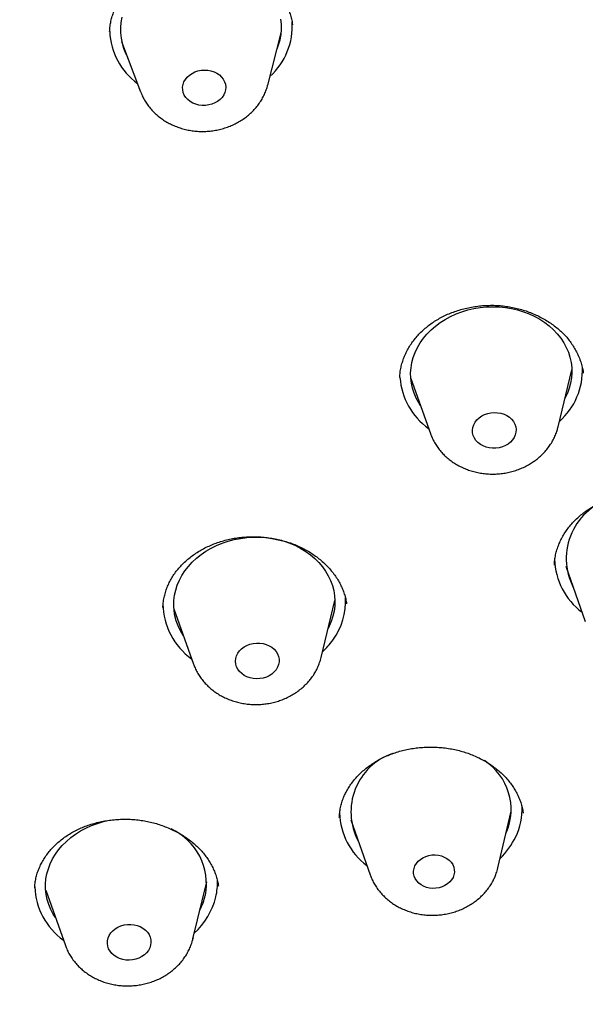
# Model space of a CAD drawing. Units: millimetres. Extents: x 8 to 713, y 12 to 1932.
# Drawn here: x 373 to 384, y 1575 to 1594 of the extents above; entities that cross this region are included whole.
import ezdxf

# ---------------------------------------------------------------- set-up
doc = ezdxf.new("R2010")
doc.units = ezdxf.units.MM

msp = doc.modelspace()

# ---------------------------------------------------------------- linework, layer by layer
at = {"color": 7, "linetype": 'Continuous', "lineweight": 30}
for p, q in [((375.02, 1593.424), (375.02, 1593.419)), ((377.959, 1592.424), (378.212, 1593.396)), ((375.241, 1593.239), (375.595, 1592.299)), ((383.362, 1586.069), (383.617, 1587.129)), ((380.419, 1586.988), (380.418, 1586.982)), ((380.622, 1586.971), (380.987, 1585.944)), ((383.833, 1587.071), (383.832, 1587.08)), ((383.507, 1583.476), (383.868, 1582.452)), ((378.954, 1581.783), (379.209, 1582.843)), ((379.426, 1582.776), (379.426, 1582.78)), ((376.214, 1582.685), (376.579, 1581.657)), ((382.241, 1577.866), (382.492, 1578.922)), ((379.503, 1578.764), (379.865, 1577.74)), ((376.569, 1576.55), (376.824, 1577.611)), ((373.829, 1577.452), (374.194, 1576.425))]:
    msp.add_line(p, q, dxfattribs=at)
at = {"color": 7, "linetype": 'Continuous', "lineweight": 30, "flags": 128}
for points in [[(375.246, 1593.686), (375.229, 1593.59), (375.22, 1593.494), (375.22, 1593.397), (375.23, 1593.301), (375.249, 1593.206), (375.277, 1593.113), (375.314, 1593.022), (375.35, 1592.951)], [(378.134, 1593.098), (378.163, 1593.174), (378.19, 1593.268), (378.208, 1593.364), (378.217, 1593.46), (378.216, 1593.556), (378.206, 1593.652)], [(377.026, 1592.123), (376.976, 1592.093), (376.92, 1592.071), (376.861, 1592.056), (376.8, 1592.048), (376.739, 1592.047), (376.678, 1592.055), (376.62, 1592.07), (376.565, 1592.092), (376.515, 1592.121), (376.472, 1592.156), (376.435, 1592.196), (376.407, 1592.24), (376.387, 1592.287), (376.377, 1592.337), (376.375, 1592.387), (376.384, 1592.437), (376.401, 1592.486), (376.427, 1592.532), (376.461, 1592.575), (376.503, 1592.612), (376.551, 1592.644), (376.605, 1592.67), (376.662, 1592.689), (376.722, 1592.701), (376.784, 1592.705), (376.845, 1592.701), (376.904, 1592.69), (376.961, 1592.671), (377.013, 1592.646), (377.06, 1592.614), (377.1, 1592.576), (377.133, 1592.534), (377.157, 1592.488), (377.172, 1592.44), (377.178, 1592.39), (377.175, 1592.339), (377.162, 1592.29), (377.14, 1592.242), (377.11, 1592.198), (377.072, 1592.158), (377.026, 1592.123)], [(380.803, 1586.463), (380.769, 1586.516), (380.722, 1586.603), (380.683, 1586.694), (380.654, 1586.787), (380.633, 1586.881), (380.622, 1586.977), (380.619, 1587.074), (380.626, 1587.17), (380.642, 1587.266), (380.668, 1587.36), (380.702, 1587.453), (380.745, 1587.544), (380.796, 1587.632), (380.856, 1587.716), (380.923, 1587.796), (380.998, 1587.872), (381.079, 1587.943), (381.167, 1588.009), (381.261, 1588.068), (381.36, 1588.122), (381.464, 1588.169), (381.572, 1588.21), (381.683, 1588.244), (381.797, 1588.27), (381.913, 1588.289), (382.03, 1588.3), (382.148, 1588.304), (382.265, 1588.301), (382.382, 1588.289), (382.497, 1588.271), (382.61, 1588.245), (382.719, 1588.211), (382.825, 1588.171), (382.927, 1588.124), (383.023, 1588.071), (383.114, 1588.011), (383.199, 1587.946), (383.277, 1587.875), (383.348, 1587.799), (383.412, 1587.719), (383.467, 1587.635), (383.514, 1587.547), (383.553, 1587.457), (383.583, 1587.364), (383.603, 1587.269), (383.615, 1587.174), (383.617, 1587.077), (383.61, 1586.981), (383.594, 1586.885), (383.569, 1586.79), (383.535, 1586.697), (383.492, 1586.607), (383.491, 1586.605)], [(382.432, 1585.75), (382.382, 1585.72), (382.326, 1585.697), (382.266, 1585.68), (382.205, 1585.672), (382.143, 1585.671), (382.081, 1585.678), (382.022, 1585.692), (381.967, 1585.714), (381.916, 1585.742), (381.871, 1585.777), (381.834, 1585.817), (381.804, 1585.861), (381.783, 1585.909), (381.771, 1585.959), (381.769, 1586.01), (381.776, 1586.06), (381.793, 1586.11), (381.819, 1586.157), (381.853, 1586.2), (381.894, 1586.238), (381.942, 1586.272), (381.996, 1586.298), (382.053, 1586.318), (382.114, 1586.331), (382.176, 1586.336), (382.238, 1586.333), (382.298, 1586.322), (382.356, 1586.304), (382.409, 1586.279), (382.457, 1586.247), (382.498, 1586.21), (382.532, 1586.167), (382.557, 1586.121), (382.574, 1586.072), (382.581, 1586.022), (382.578, 1585.971), (382.566, 1585.921), (382.545, 1585.873), (382.515, 1585.827), (382.477, 1585.786), (382.432, 1585.75)], [(376.394, 1582.177), (376.385, 1582.192), (376.334, 1582.278), (376.291, 1582.367), (376.258, 1582.459), (376.233, 1582.553), (376.217, 1582.648), (376.211, 1582.744), (376.214, 1582.841), (376.226, 1582.937), (376.247, 1583.032), (376.277, 1583.126), (376.316, 1583.218), (376.364, 1583.307), (376.42, 1583.393), (376.484, 1583.475), (376.555, 1583.553), (376.634, 1583.626), (376.719, 1583.694), (376.811, 1583.756), (376.907, 1583.813), (377.009, 1583.863), (377.115, 1583.907), (377.225, 1583.943), (377.338, 1583.973), (377.453, 1583.995), (377.57, 1584.01), (377.687, 1584.017), (377.805, 1584.017), (377.922, 1584.009), (378.038, 1583.994), (378.152, 1583.971), (378.263, 1583.941), (378.37, 1583.904), (378.474, 1583.86), (378.573, 1583.809), (378.666, 1583.752), (378.754, 1583.689), (378.835, 1583.621), (378.91, 1583.547), (378.976, 1583.469), (379.036, 1583.386), (379.086, 1583.3), (379.129, 1583.211), (379.163, 1583.119), (379.187, 1583.025), (379.203, 1582.93), (379.209, 1582.834), (379.206, 1582.737), (379.194, 1582.641), (379.173, 1582.546), (379.143, 1582.452), (379.104, 1582.36), (379.083, 1582.319)], [(378.116, 1581.553), (378.081, 1581.511), (378.038, 1581.473), (377.988, 1581.442), (377.934, 1581.416), (377.875, 1581.398), (377.814, 1581.387), (377.752, 1581.384), (377.69, 1581.389), (377.63, 1581.401), (377.573, 1581.421), (377.521, 1581.448), (377.475, 1581.481), (377.435, 1581.519), (377.403, 1581.562), (377.38, 1581.609), (377.366, 1581.658), (377.361, 1581.709), (377.365, 1581.76), (377.379, 1581.81), (377.403, 1581.858), (377.434, 1581.902), (377.474, 1581.942), (377.52, 1581.977), (377.572, 1582.005), (377.629, 1582.027), (377.689, 1582.042), (377.751, 1582.049), (377.813, 1582.048), (377.874, 1582.04), (377.932, 1582.024), (377.987, 1582), (378.036, 1581.97), (378.08, 1581.934), (378.115, 1581.893), (378.143, 1581.848), (378.162, 1581.8), (378.172, 1581.75), (378.172, 1581.699), (378.162, 1581.648), (378.144, 1581.599), (378.116, 1581.553)], [(374.009, 1576.945), (373.97, 1577.007), (373.924, 1577.095), (373.886, 1577.185), (373.858, 1577.278), (373.838, 1577.373), (373.827, 1577.469), (373.826, 1577.565), (373.834, 1577.662), (373.851, 1577.758), (373.878, 1577.852), (373.913, 1577.945), (373.957, 1578.035), (374.009, 1578.122), (374.069, 1578.206), (374.137, 1578.286), (374.213, 1578.361), (374.295, 1578.432), (374.384, 1578.497), (374.478, 1578.556), (374.578, 1578.609), (374.683, 1578.655), (374.791, 1578.695), (374.902, 1578.728), (375.017, 1578.753), (375.073, 1578.763)], [(381.407, 1577.69), (381.381, 1577.646), (381.347, 1577.605), (381.305, 1577.569), (381.258, 1577.539), (381.205, 1577.515), (381.149, 1577.498), (381.09, 1577.488), (381.031, 1577.486), (380.972, 1577.492), (380.914, 1577.505), (380.861, 1577.526), (380.812, 1577.553), (380.769, 1577.586), (380.733, 1577.624), (380.705, 1577.667), (380.686, 1577.713), (380.675, 1577.761), (380.674, 1577.809), (380.682, 1577.858), (380.699, 1577.905), (380.725, 1577.949), (380.76, 1577.99), (380.801, 1578.026), (380.848, 1578.056), (380.901, 1578.08), (380.957, 1578.097), (381.016, 1578.107), (381.076, 1578.109), (381.135, 1578.103), (381.192, 1578.09), (381.245, 1578.069), (381.294, 1578.042), (381.337, 1578.009), (381.373, 1577.971), (381.401, 1577.928), (381.421, 1577.882), (381.431, 1577.834), (381.432, 1577.786), (381.424, 1577.737), (381.407, 1577.69)], [(375.781, 1576.43), (375.765, 1576.38), (375.739, 1576.333), (375.706, 1576.29), (375.665, 1576.251), (375.617, 1576.217), (375.564, 1576.19), (375.506, 1576.17), (375.446, 1576.157), (375.384, 1576.151), (375.322, 1576.154), (375.261, 1576.164), (375.204, 1576.182), (375.15, 1576.207), (375.102, 1576.238), (375.06, 1576.275), (375.026, 1576.317), (375, 1576.363), (374.983, 1576.412), (374.976, 1576.462), (374.978, 1576.513), (374.989, 1576.564), (375.01, 1576.612), (375.039, 1576.657), (375.077, 1576.699), (375.121, 1576.735), (375.172, 1576.766), (375.227, 1576.789), (375.287, 1576.806), (375.348, 1576.815), (375.41, 1576.817), (375.472, 1576.81), (375.531, 1576.796), (375.587, 1576.775), (375.638, 1576.747), (375.683, 1576.712), (375.721, 1576.673), (375.751, 1576.629), (375.772, 1576.581), (375.785, 1576.531), (375.787, 1576.48), (375.781, 1576.43)], [(376.573, 1576.567), (376.571, 1576.56), (376.569, 1576.55)]]:
    msp.add_lwpolyline(points, dxfattribs=at)
at = {"color": 7, "linetype": 'Continuous', "lineweight": 30}
for centre, radius, start, end in [((377.153, 1593.522), 1.263, 312.2104, 3.7826), ((376.282, 1593.476), 1.264, 182.4873, 233.8348), ((382.537, 1587.127), 1.279, 311.6251, 2.3132), ((381.69, 1587.079), 1.273, 184.0854, 234.5793), ((384.686, 1583.62), 1.171, 104.418, 207.2566), ((384.552, 1583.634), 1.255, 181.2917, 233.601), ((378.195, 1582.825), 1.214, 323.6253, 3.4532), ((377.273, 1582.786), 1.262, 180.5273, 234.7373), ((377.964, 1582.972), 1.487, 313.0302, 324.3579), ((380.657, 1578.91), 1.149, 109.2084, 207.9256), ((381.408, 1578.953), 1.08, 336.2246, 57.3336), ((380.556, 1578.926), 1.262, 181.8298, 233.4477), ((381.511, 1578.959), 1.182, 334.2875, 2.4671), ((375.694, 1577.568), 1.125, 349.1282, 65.5296), ((381.302, 1579.062), 1.414, 313.9288, 334.2284), ((375.873, 1577.586), 1.151, 347.0748, 2.5362), ((374.899, 1577.56), 1.274, 182.0891, 234.5011), ((375.684, 1577.649), 1.349, 312.3505, 346.2599), ((375.734, 1577.601), 1.092, 331.9188, 347.0211)]:
    msp.add_arc(centre, radius, start, end, dxfattribs=at)
for points, knots in [([(440.739, 1594.484), (440.736, 1594.516), (440.73, 1594.587), (440.72, 1594.695), (440.709, 1594.814), (440.697, 1594.941), (440.683, 1595.074), (440.669, 1595.21), (440.654, 1595.342), (440.64, 1595.469), (440.626, 1595.588), (440.612, 1595.699), (440.6, 1595.801), (440.588, 1595.891), (440.579, 1595.964), (440.571, 1596.019), (440.565, 1596.065), (440.558, 1596.115), (440.549, 1596.182), (440.537, 1596.27), (440.522, 1596.378), (440.503, 1596.506), (440.472, 1596.716), (440.428, 1596.994), (440.369, 1597.341), (440.308, 1597.679), (440.246, 1598.005), (440.187, 1598.301), (440.131, 1598.568), (440.078, 1598.81), (440.028, 1599.032), (439.987, 1599.21), (439.954, 1599.348), (439.929, 1599.451), (439.905, 1599.548), (439.883, 1599.64), (439.862, 1599.722), (439.846, 1599.787), (439.833, 1599.839), (439.818, 1599.894), (439.799, 1599.97), (439.772, 1600.073), (439.737, 1600.204), (439.698, 1600.351), (439.653, 1600.512), (439.606, 1600.681), (439.556, 1600.857), (439.504, 1601.033), (439.453, 1601.205), (439.38, 1601.443), (439.287, 1601.74), (439.179, 1602.073), (439.079, 1602.368), (438.989, 1602.629), (438.899, 1602.883), (438.806, 1603.138), (438.723, 1603.36), (438.652, 1603.548), (438.593, 1603.7), (438.532, 1603.854), (438.473, 1604.002), (438.419, 1604.137), (438.373, 1604.251), (438.335, 1604.343), (438.304, 1604.418), (438.275, 1604.486), (438.244, 1604.56), (438.208, 1604.646), (438.166, 1604.744), (438.12, 1604.852), (438.054, 1605.003), (437.968, 1605.198), (437.859, 1605.441), (437.733, 1605.715), (437.59, 1606.02), (437.426, 1606.357), (437.25, 1606.712), (437.064, 1607.073), (436.875, 1607.432), (436.65, 1607.847), (436.388, 1608.314), (436.088, 1608.828), (435.852, 1609.218), (435.686, 1609.485), (435.594, 1609.631), (435.512, 1609.76), (435.441, 1609.872), (435.384, 1609.961), (435.339, 1610.029), (435.306, 1610.08), (435.278, 1610.124), (435.249, 1610.168), (435.213, 1610.223), (435.165, 1610.295), (435.106, 1610.385), (435.037, 1610.488), (434.962, 1610.599), (434.885, 1610.712), (434.807, 1610.827), (434.728, 1610.941), (434.61, 1611.111), (434.452, 1611.335), (434.252, 1611.614), (434.043, 1611.9), (433.822, 1612.195), (433.586, 1612.504), (433.321, 1612.844), (433.026, 1613.214), (432.696, 1613.616), (432.408, 1613.957), (432.172, 1614.231), (432, 1614.428), (431.834, 1614.616), (431.676, 1614.792), (431.527, 1614.957), (431.386, 1615.11), (431.254, 1615.252), (431.131, 1615.384), (431.018, 1615.504), (430.925, 1615.601), (430.856, 1615.674), (430.812, 1615.72), (430.78, 1615.753), (430.751, 1615.783), (430.711, 1615.824), (430.656, 1615.881), (430.584, 1615.955), (430.497, 1616.044), (430.395, 1616.148), (430.277, 1616.266), (430.147, 1616.396), (429.926, 1616.615), (429.616, 1616.915), (429.108, 1617.395), (428.475, 1617.971), (427.732, 1618.615), (426.992, 1619.227), (426.257, 1619.807), (425.501, 1620.378), (424.911, 1620.805), (424.496, 1621.095), (424.265, 1621.255), (424.033, 1621.414), (423.799, 1621.571), (423.571, 1621.722), (423.355, 1621.864), (423.152, 1621.995), (422.967, 1622.114), (422.799, 1622.221), (422.657, 1622.31), (422.541, 1622.382), (422.453, 1622.437), (422.389, 1622.477), (422.336, 1622.509), (422.278, 1622.545), (422.204, 1622.59), (422.112, 1622.647), (421.992, 1622.719), (421.842, 1622.809), (421.659, 1622.918), (421.45, 1623.041), (421.227, 1623.171), (420.993, 1623.305), (420.755, 1623.441), (420.508, 1623.579), (420.259, 1623.716), (420.012, 1623.85), (419.661, 1624.038), (419.206, 1624.276), (418.618, 1624.575), (418.011, 1624.873), (417.387, 1625.168), (416.788, 1625.441), (416.214, 1625.694), (415.661, 1625.929), (415.121, 1626.152), (414.592, 1626.363), (414.076, 1626.562), (413.572, 1626.751), (413.114, 1626.917), (412.701, 1627.062), (412.324, 1627.192), (411.938, 1627.321), (411.535, 1627.453), (411.112, 1627.587), (410.669, 1627.723), (410.163, 1627.873), (409.587, 1628.038), (408.938, 1628.215), (408.257, 1628.391), (407.542, 1628.566), (406.85, 1628.725), (406.185, 1628.869), (405.558, 1628.997), (404.927, 1629.119), (404.305, 1629.231), (403.648, 1629.342), (402.958, 1629.449), (402.24, 1629.552), (401.551, 1629.641), (400.892, 1629.719), (400.261, 1629.786), (399.661, 1629.843), (399.091, 1629.891), (398.55, 1629.931), (398.029, 1629.966), (397.514, 1629.995), (396.995, 1630.019), (396.469, 1630.039), (395.938, 1630.054), (395.439, 1630.064), (394.974, 1630.069), (394.542, 1630.07), (394.097, 1630.068), (393.633, 1630.062), (393.143, 1630.052), (392.628, 1630.036), (392.063, 1630.014), (391.444, 1629.983), (390.769, 1629.942), (390.063, 1629.89), (389.325, 1629.827), (388.674, 1629.762), (388.118, 1629.701), (387.664, 1629.647), (387.212, 1629.59), (386.774, 1629.531), (386.363, 1629.473), (385.98, 1629.415), (385.625, 1629.36), (385.299, 1629.307), (385.001, 1629.257), (384.731, 1629.211), (384.489, 1629.168), (384.276, 1629.129), (384.09, 1629.094), (383.935, 1629.065), (383.809, 1629.041), (383.706, 1629.021), (383.61, 1629.003), (383.507, 1628.982), (383.389, 1628.959), (383.234, 1628.928), (383.044, 1628.889), (382.82, 1628.842), (382.578, 1628.791), (382.319, 1628.734), (382.044, 1628.673), (381.753, 1628.607), (381.446, 1628.535), (381.093, 1628.45), (380.691, 1628.351), (380.237, 1628.235), (379.759, 1628.108), (379.256, 1627.97), (378.682, 1627.806), (378.051, 1627.618), (377.378, 1627.408), (376.726, 1627.195), (376.095, 1626.981), (375.486, 1626.765), (374.897, 1626.549), (374.308, 1626.325), (373.721, 1626.093), (373.136, 1625.854), (372.577, 1625.618), (372.042, 1625.386), (371.566, 1625.172), (371.14, 1624.976), (370.752, 1624.794), (370.353, 1624.603), (369.941, 1624.401), (369.477, 1624.168), (368.96, 1623.902), (368.389, 1623.598), (367.798, 1623.275), (367.234, 1622.956), (366.7, 1622.645), (366.199, 1622.346), (365.687, 1622.032), (365.202, 1621.725), (364.754, 1621.435), (364.353, 1621.17), (363.976, 1620.915), (363.621, 1620.67), (363.289, 1620.437), (363.01, 1620.237), (362.779, 1620.069), (362.592, 1619.932), (362.414, 1619.801), (362.248, 1619.676), (362.097, 1619.563), (361.968, 1619.464), (361.866, 1619.386), (361.786, 1619.325), (361.718, 1619.272), (361.646, 1619.217), (361.563, 1619.152), (361.468, 1619.077), (361.358, 1618.991), (361.236, 1618.894), (361.086, 1618.774), (360.907, 1618.63), (360.697, 1618.459), (360.467, 1618.268), (360.217, 1618.059), (359.901, 1617.79), (359.527, 1617.466), (359.107, 1617.091), (358.695, 1616.714), (358.294, 1616.338), (357.904, 1615.963), (357.525, 1615.588), (357.182, 1615.242), (356.873, 1614.923), (356.597, 1614.632), (356.327, 1614.342), (356.063, 1614.053), (355.805, 1613.766), (355.556, 1613.484), (355.33, 1613.224), (355.132, 1612.991), (354.961, 1612.787), (354.807, 1612.601), (354.669, 1612.434), (354.548, 1612.284), (354.442, 1612.153), (354.352, 1612.041), (354.287, 1611.958), (354.242, 1611.902), (354.213, 1611.864), (354.18, 1611.822), (354.136, 1611.767), (354.079, 1611.694), (354.004, 1611.597), (353.909, 1611.474), (353.794, 1611.323), (353.669, 1611.158), (353.403, 1610.802), (353.007, 1610.256), (352.492, 1609.512), (351.992, 1608.752), (351.509, 1607.977), (351.104, 1607.29), (350.769, 1606.696), (350.561, 1606.314), (350.42, 1606.05), (350.348, 1605.911), (350.284, 1605.788), (350.229, 1605.681), (350.184, 1605.594), (350.149, 1605.525), (350.123, 1605.474), (350.103, 1605.433), (350.087, 1605.403), (350.072, 1605.373), (350.051, 1605.331), (350.019, 1605.267), (349.976, 1605.179), (349.924, 1605.074), (349.847, 1604.916), (349.749, 1604.711), (349.63, 1604.458), (349.511, 1604.201), (349.392, 1603.937), (349.272, 1603.667), (349.15, 1603.384), (349.024, 1603.085), (348.885, 1602.747), (348.734, 1602.365), (348.57, 1601.939), (348.435, 1601.57), (348.327, 1601.267), (348.247, 1601.038), (348.171, 1600.813), (348.1, 1600.601), (348.039, 1600.414), (347.988, 1600.253), (347.945, 1600.116), (347.908, 1599.997), (347.877, 1599.896), (347.852, 1599.814), (347.831, 1599.745), (347.813, 1599.687), (347.796, 1599.629), (347.777, 1599.565), (347.754, 1599.487), (347.727, 1599.392), (347.695, 1599.281), (347.656, 1599.143), (347.609, 1598.976), (347.555, 1598.778), (347.499, 1598.565), (347.442, 1598.346), (347.372, 1598.066), (347.292, 1597.734), (347.204, 1597.352), (347.126, 1596.992), (347.056, 1596.651), (346.991, 1596.319), (346.932, 1595.997), (346.876, 1595.676), (346.834, 1595.425), (346.805, 1595.24), (346.788, 1595.131), (346.775, 1595.041), (346.765, 1594.972), (346.757, 1594.924), (346.752, 1594.889), (346.747, 1594.855), (346.741, 1594.813), (346.733, 1594.757), (346.723, 1594.682), (346.71, 1594.587), (346.694, 1594.471), (346.677, 1594.34), (346.645, 1594.086), (346.603, 1593.718), (346.55, 1593.196), (346.503, 1592.642), (346.474, 1592.203), (346.458, 1591.92), (346.452, 1591.788), (346.445, 1591.657), (346.44, 1591.527), (346.435, 1591.4), (346.431, 1591.285), (346.428, 1591.192), (346.426, 1591.122), (346.424, 1591.071), (346.423, 1591.031), (346.422, 1590.992), (346.421, 1590.944), (346.42, 1590.879), (346.418, 1590.795), (346.416, 1590.692), (346.414, 1590.513), (346.412, 1590.251), (346.413, 1589.901), (346.417, 1589.655), (346.419, 1589.528)], [0, 0, 0, 0, 0.000669, 0.00151, 0.002393, 0.00342, 0.004563, 0.005683, 0.006764, 0.007806, 0.00881, 0.009696, 0.010549, 0.011314, 0.011921, 0.01237, 0.012673, 0.013057, 0.013611, 0.014333, 0.015225, 0.016286, 0.017515, 0.020449, 0.0232, 0.02616, 0.028874, 0.03134, 0.033559, 0.035552, 0.037404, 0.039121, 0.040025, 0.040886, 0.041706, 0.042484, 0.04321, 0.043768, 0.04412, 0.044525, 0.045165, 0.046039, 0.047147, 0.048489, 0.049787, 0.051247, 0.052786, 0.054286, 0.055749, 0.057173, 0.060378, 0.063371, 0.065751, 0.067977, 0.070119, 0.072324, 0.074595, 0.075899, 0.077225, 0.078571, 0.079918, 0.081108, 0.082107, 0.082915, 0.083532, 0.084071, 0.084718, 0.085473, 0.086336, 0.087304, 0.088329, 0.09033, 0.092488, 0.094803, 0.097624, 0.100649, 0.103876, 0.107191, 0.110447, 0.113644, 0.118547, 0.123302, 0.127911, 0.129434, 0.130813, 0.132028, 0.13308, 0.133967, 0.134548, 0.135029, 0.135408, 0.135782, 0.13628, 0.136981, 0.137837, 0.138847, 0.139927, 0.141016, 0.142111, 0.143214, 0.144324, 0.146998, 0.149714, 0.152473, 0.155354, 0.158412, 0.161649, 0.165486, 0.169547, 0.17383, 0.175927, 0.177983, 0.179929, 0.181762, 0.183485, 0.185096, 0.186596, 0.187984, 0.189261, 0.190413, 0.191113, 0.191598, 0.191873, 0.192162, 0.192573, 0.193203, 0.193996, 0.194954, 0.196077, 0.197363, 0.198813, 0.200328, 0.204517, 0.208741, 0.21637, 0.224109, 0.231107, 0.238159, 0.245259, 0.252406, 0.25449, 0.256578, 0.25867, 0.260765, 0.262846, 0.26477, 0.266505, 0.268197, 0.269662, 0.2709, 0.271911, 0.272695, 0.27319, 0.273585, 0.274061, 0.274699, 0.275498, 0.276458, 0.277797, 0.27936, 0.281146, 0.283156, 0.285037, 0.287079, 0.289179, 0.291254, 0.293302, 0.295325, 0.299989, 0.30451, 0.309703, 0.314691, 0.319475, 0.323938, 0.328242, 0.332428, 0.336498, 0.340451, 0.344288, 0.348008, 0.350849, 0.353631, 0.356504, 0.359511, 0.36265, 0.365923, 0.36933, 0.373847, 0.37858, 0.383527, 0.38869, 0.394067, 0.398443, 0.402951, 0.407482, 0.411882, 0.416149, 0.421398, 0.426432, 0.431249, 0.435851, 0.440236, 0.444406, 0.44836, 0.452097, 0.455644, 0.459189, 0.462775, 0.4664, 0.470065, 0.47377, 0.47671, 0.479673, 0.482701, 0.485896, 0.489266, 0.49281, 0.496529, 0.500955, 0.505606, 0.510481, 0.51558, 0.520902, 0.523988, 0.527144, 0.53035, 0.53341, 0.536275, 0.538945, 0.541421, 0.543701, 0.545787, 0.547678, 0.549374, 0.550875, 0.552181, 0.553292, 0.554139, 0.554832, 0.555485, 0.556164, 0.556996, 0.557994, 0.559429, 0.561025, 0.56274, 0.564572, 0.566523, 0.568592, 0.570778, 0.573083, 0.576147, 0.579399, 0.582836, 0.586461, 0.590271, 0.595304, 0.600228, 0.605022, 0.609685, 0.614216, 0.618617, 0.622887, 0.627503, 0.631956, 0.636246, 0.640371, 0.644334, 0.647332, 0.650345, 0.653487, 0.656757, 0.660156, 0.664586, 0.669217, 0.67405, 0.679083, 0.683179, 0.6874, 0.691744, 0.6962, 0.699875, 0.703374, 0.706696, 0.709842, 0.712812, 0.715606, 0.717388, 0.71909, 0.720713, 0.722255, 0.723676, 0.724876, 0.725848, 0.726513, 0.72709, 0.727754, 0.728522, 0.729419, 0.730446, 0.731603, 0.73289, 0.734692, 0.7367, 0.738914, 0.741333, 0.743959, 0.748157, 0.752389, 0.756567, 0.760691, 0.764761, 0.768777, 0.772739, 0.775814, 0.778855, 0.781863, 0.784838, 0.787779, 0.790687, 0.793456, 0.79568, 0.797718, 0.799571, 0.801237, 0.802717, 0.804012, 0.80512, 0.806039, 0.806455, 0.806767, 0.807146, 0.80769, 0.808401, 0.809279, 0.810527, 0.812005, 0.813665, 0.815342, 0.822312, 0.829346, 0.836446, 0.843603, 0.850812, 0.855278, 0.859763, 0.861148, 0.862396, 0.863497, 0.864453, 0.865261, 0.865824, 0.866284, 0.866643, 0.8669, 0.867106, 0.867441, 0.868024, 0.868809, 0.869785, 0.870814, 0.872995, 0.875219, 0.877484, 0.87979, 0.882138, 0.884575, 0.887173, 0.889936, 0.893385, 0.89706, 0.90096, 0.902876, 0.904843, 0.906823, 0.90864, 0.91027, 0.911589, 0.912752, 0.91376, 0.914614, 0.915312, 0.915863, 0.916358, 0.916789, 0.917316, 0.91798, 0.91878, 0.919718, 0.920793, 0.922263, 0.923931, 0.925784, 0.927641, 0.929443, 0.932822, 0.935986, 0.939023, 0.941832, 0.94452, 0.947312, 0.949862, 0.9525, 0.953544, 0.954456, 0.955204, 0.955789, 0.956157, 0.956408, 0.956649, 0.956999, 0.957459, 0.95803, 0.958842, 0.959808, 0.960918, 0.96206, 0.966082, 0.970016, 0.974898, 0.979716, 0.980793, 0.981868, 0.982941, 0.984013, 0.98508, 0.986041, 0.986842, 0.987357, 0.987773, 0.988091, 0.988343, 0.988725, 0.989256, 0.989943, 0.990785, 0.991776, 0.99433, 0.99707, 1, 1, 1, 1]), ([(390.768, 1538.89), (389.568, 1538.973), (387.167, 1539.138), (383.619, 1539.687), (380.139, 1540.452), (376.78, 1541.442), (373.559, 1542.638), (370.494, 1544.028), (367.576, 1545.613), (364.824, 1547.384), (362.254, 1549.329), (359.883, 1551.437), (357.725, 1553.694), (355.794, 1556.087), (354.101, 1558.6), (352.656, 1561.219), (351.469, 1563.927), (350.547, 1566.708), (349.896, 1569.544), (349.519, 1572.418), (349.419, 1575.312), (349.597, 1578.209), (350.051, 1581.09), (350.779, 1583.937), (351.776, 1586.734), (353.036, 1589.463), (354.552, 1592.106), (356.313, 1594.649), (358.31, 1597.074), (360.529, 1599.368), (362.957, 1601.516), (365.58, 1603.505), (368.38, 1605.322), (371.341, 1606.956), (374.445, 1608.397), (377.672, 1609.637), (381.002, 1610.668), (384.415, 1611.483), (387.89, 1612.077), (391.405, 1612.447), (394.939, 1612.59), (398.47, 1612.506), (401.976, 1612.195), (405.436, 1611.658), (408.827, 1610.9), (412.131, 1609.925), (415.325, 1608.739), (418.39, 1607.349), (421.308, 1605.764), (424.06, 1603.993), (426.629, 1602.048), (429, 1599.94), (431.158, 1597.683), (433.09, 1595.29), (434.783, 1592.777), (436.228, 1590.158), (437.415, 1587.449), (438.337, 1584.669), (438.988, 1581.833), (439.365, 1578.959), (439.465, 1576.065), (439.287, 1573.168), (438.833, 1570.287), (438.105, 1567.44), (437.107, 1564.643), (435.847, 1561.914), (434.332, 1559.27), (432.57, 1556.728), (430.574, 1554.302), (428.355, 1552.009), (425.926, 1549.861), (423.304, 1547.872), (420.503, 1546.055), (417.542, 1544.421), (414.439, 1542.979), (411.185, 1541.729), (407.799, 1540.683), (404.297, 1539.86), (400.734, 1539.252), (398.328, 1539.046), (397.125, 1538.943)], [0, 0, 0, 0, 0.013106, 0.026212, 0.039318, 0.052424, 0.065212, 0.078, 0.090788, 0.103576, 0.116364, 0.129151, 0.141939, 0.154727, 0.167515, 0.180303, 0.193091, 0.205879, 0.218667, 0.231454, 0.244242, 0.25703, 0.269818, 0.282606, 0.295394, 0.308182, 0.32097, 0.333758, 0.346545, 0.359333, 0.372121, 0.384909, 0.397697, 0.410485, 0.423273, 0.436061, 0.448848, 0.461636, 0.474424, 0.487212, 0.5, 0.512788, 0.525576, 0.538364, 0.551152, 0.563939, 0.576727, 0.589515, 0.602303, 0.615091, 0.627879, 0.640667, 0.653455, 0.666242, 0.67903, 0.691818, 0.704606, 0.717394, 0.730182, 0.74297, 0.755758, 0.768546, 0.781333, 0.794121, 0.806909, 0.819697, 0.832485, 0.845273, 0.858061, 0.870849, 0.883636, 0.896424, 0.909212, 0.922, 0.934788, 0.947576, 0.960682, 0.973788, 0.986894, 1, 1, 1, 1]), ([(375.64, 1594.442), (375.654, 1594.452), (375.699, 1594.481), (375.778, 1594.527), (375.877, 1594.576), (375.981, 1594.621), (376.089, 1594.66), (376.201, 1594.693), (376.316, 1594.72), (376.433, 1594.74), (376.551, 1594.755), (376.67, 1594.762), (376.788, 1594.763), (376.905, 1594.756), (377.02, 1594.744), (377.133, 1594.725), (377.246, 1594.699), (377.357, 1594.667), (377.465, 1594.628), (377.571, 1594.583), (377.673, 1594.533), (377.771, 1594.477), (377.862, 1594.417), (377.947, 1594.352), (378.026, 1594.284), (378.097, 1594.212), (378.162, 1594.137), (378.221, 1594.057), (378.274, 1593.973), (378.32, 1593.886), (378.359, 1593.795), (378.39, 1593.703), (378.411, 1593.62), (378.418, 1593.569), (378.421, 1593.549)], [0, 0, 0, 0, 0.01558, 0.046908, 0.07841, 0.110151, 0.142109, 0.174239, 0.206481, 0.238763, 0.27098, 0.303055, 0.334916, 0.366508, 0.397784, 0.428924, 0.46048, 0.492424, 0.524669, 0.557111, 0.589636, 0.622104, 0.654389, 0.6864, 0.718071, 0.749394, 0.780791, 0.812916, 0.845477, 0.878426, 0.911699, 0.945217, 0.978899, 1, 1, 1, 1]), ([(375.018, 1593.424), (375.019, 1593.449), (375.022, 1593.505), (375.036, 1593.592), (375.059, 1593.685), (375.09, 1593.776), (375.128, 1593.867), (375.175, 1593.956), (375.23, 1594.042), (375.291, 1594.125), (375.36, 1594.205), (375.434, 1594.28), (375.515, 1594.351), (375.584, 1594.404), (375.627, 1594.433), (375.64, 1594.442)], [0, 0, 0, 0, 0.066255, 0.148285, 0.229968, 0.312335, 0.394948, 0.477657, 0.560269, 0.642614, 0.724539, 0.805904, 0.886597, 0.966546, 1, 1, 1, 1]), ([(375.597, 1592.297), (375.603, 1592.281), (375.619, 1592.236), (375.655, 1592.167), (375.702, 1592.088), (375.757, 1592.013), (375.819, 1591.943), (375.887, 1591.877), (375.961, 1591.817), (376.041, 1591.762), (376.125, 1591.713), (376.215, 1591.67), (376.308, 1591.635), (376.404, 1591.606), (376.503, 1591.584), (376.604, 1591.57), (376.706, 1591.563), (376.809, 1591.564), (376.912, 1591.573), (377.013, 1591.589), (377.113, 1591.612), (377.211, 1591.643), (377.306, 1591.681), (377.397, 1591.727), (377.484, 1591.779), (377.566, 1591.837), (377.642, 1591.901), (377.711, 1591.971), (377.774, 1592.046), (377.83, 1592.125), (377.878, 1592.208), (377.917, 1592.294), (377.944, 1592.366), (377.955, 1592.41), (377.958, 1592.424)], [0, 0, 0, 0, 0.017148, 0.047932, 0.0788343, 0.1098909, 0.1411299, 0.17257, 0.2042195, 0.2360765, 0.2681299, 0.3003613, 0.3327481, 0.3652661, 0.3978924, 0.4306069, 0.4633937, 0.4962411, 0.5291401, 0.5620832, 0.5950617, 0.6280659, 0.6610817, 0.6940894, 0.7270627, 0.7599694, 0.7927726, 0.8254338, 0.8579165, 0.8901896, 0.9222312, 0.9540306, 0.9855892, 1, 1, 1, 1]), ([(380.416, 1586.988), (380.418, 1587.02), (380.422, 1587.083), (380.439, 1587.177), (380.463, 1587.271), (380.496, 1587.364), (380.536, 1587.456), (380.585, 1587.545), (380.64, 1587.631), (380.703, 1587.714), (380.773, 1587.793), (380.849, 1587.868), (380.931, 1587.938), (381.018, 1588.003), (381.11, 1588.062), (381.206, 1588.115), (381.307, 1588.164), (381.413, 1588.206), (381.523, 1588.243), (381.636, 1588.274), (381.751, 1588.298), (381.869, 1588.316), (381.987, 1588.327), (382.106, 1588.331), (382.224, 1588.329), (382.341, 1588.319), (382.457, 1588.303), (382.571, 1588.281), (382.683, 1588.251), (382.794, 1588.216), (382.902, 1588.174), (383.006, 1588.126), (383.107, 1588.073), (383.202, 1588.014), (383.292, 1587.95), (383.376, 1587.882), (383.453, 1587.811), (383.523, 1587.736), (383.587, 1587.657), (383.644, 1587.573), (383.696, 1587.486), (383.74, 1587.395), (383.777, 1587.302), (383.806, 1587.206), (383.825, 1587.129), (383.83, 1587.084), (383.832, 1587.071)], [0, 0, 0, 0, 0.023234, 0.046754, 0.070296, 0.093907, 0.117548, 0.141176, 0.164754, 0.188246, 0.211617, 0.234839, 0.257887, 0.280746, 0.303384, 0.325848, 0.348438, 0.371162, 0.393996, 0.416911, 0.439866, 0.462813, 0.485704, 0.508503, 0.531185, 0.55372, 0.576029, 0.598424, 0.621029, 0.643813, 0.666737, 0.689749, 0.712795, 0.735801, 0.758711, 0.781483, 0.804087, 0.82651, 0.848904, 0.871861, 0.895167, 0.918762, 0.942572, 0.966516, 0.99051, 1, 1, 1, 1]), ([(382.907, 1585.424), (382.924, 1585.436), (382.969, 1585.468), (383.036, 1585.525), (383.106, 1585.594), (383.169, 1585.669), (383.225, 1585.747), (383.274, 1585.83), (383.314, 1585.916), (383.343, 1585.996), (383.356, 1586.047), (383.361, 1586.069)], [0, 0, 0, 0, 0.0787108, 0.2002776, 0.3215941, 0.4422568, 0.5621473, 0.6811817, 0.7993178, 0.9165583, 1, 1, 1, 1]), ([(380.988, 1585.942), (380.99, 1585.937), (381.001, 1585.903), (381.029, 1585.842), (381.072, 1585.761), (381.122, 1585.684), (381.18, 1585.611), (381.244, 1585.542), (381.315, 1585.479), (381.391, 1585.421), (381.473, 1585.368), (381.56, 1585.322), (381.651, 1585.282), (381.745, 1585.249), (381.843, 1585.223), (381.943, 1585.205), (382.044, 1585.194), (382.147, 1585.19), (382.249, 1585.194), (382.352, 1585.206), (382.453, 1585.225), (382.552, 1585.251), (382.649, 1585.285), (382.742, 1585.326), (382.829, 1585.372), (382.882, 1585.407), (382.907, 1585.424)], [0, 0, 0, 0, 0.007615, 0.048944, 0.090399, 0.132034, 0.173893, 0.21601, 0.258403, 0.301078, 0.344028, 0.387232, 0.430664, 0.474292, 0.518083, 0.562009, 0.606043, 0.650168, 0.694369, 0.738635, 0.782956, 0.827319, 0.87171, 0.916108, 0.96048, 1, 1, 1, 1]), ([(383.862, 1584.49), (383.877, 1584.5), (383.92, 1584.531), (383.996, 1584.579), (384.093, 1584.632), (384.194, 1584.68), (384.301, 1584.722), (384.411, 1584.759), (384.525, 1584.79), (384.641, 1584.814), (384.758, 1584.832), (384.877, 1584.843), (384.995, 1584.847), (385.113, 1584.845), (385.229, 1584.836), (385.344, 1584.82), (385.458, 1584.798), (385.571, 1584.769), (385.682, 1584.734), (385.791, 1584.692), (385.896, 1584.645), (385.996, 1584.592), (386.092, 1584.534), (386.181, 1584.471), (386.264, 1584.405), (386.339, 1584.335), (386.409, 1584.261), (386.473, 1584.182), (386.531, 1584.1), (386.582, 1584.013), (386.626, 1583.924), (386.662, 1583.831), (386.691, 1583.737), (386.708, 1583.664), (386.713, 1583.621), (386.715, 1583.611)], [0, 0, 0, 0, 0.01521, 0.045879, 0.07671, 0.107767, 0.13903, 0.170457, 0.201992, 0.233566, 0.265079, 0.296454, 0.327624, 0.358534, 0.389136, 0.41961, 0.450456, 0.481682, 0.513206, 0.544925, 0.576729, 0.608482, 0.640057, 0.671361, 0.702327, 0.732936, 0.763569, 0.794871, 0.826583, 0.858658, 0.891037, 0.92365, 0.956421, 0.989276, 1, 1, 1, 1]), ([(383.293, 1583.5), (383.293, 1583.501), (383.292, 1583.533), (383.3, 1583.596), (383.315, 1583.69), (383.34, 1583.784), (383.372, 1583.876), (383.413, 1583.968), (383.461, 1584.057), (383.517, 1584.143), (383.58, 1584.226), (383.65, 1584.305), (383.726, 1584.38), (383.797, 1584.441), (383.844, 1584.476), (383.862, 1584.49)], [0, 0, 0, 0, 0.002374, 0.08816, 0.173872, 0.260209, 0.346907, 0.433779, 0.520609, 0.607184, 0.69333, 0.77889, 0.863736, 0.947782, 1, 1, 1, 1]), ([(376.01, 1582.711), (376.011, 1582.74), (376.015, 1582.802), (376.031, 1582.895), (376.054, 1582.989), (376.086, 1583.082), (376.126, 1583.173), (376.173, 1583.26), (376.228, 1583.344), (376.289, 1583.424), (376.357, 1583.5), (376.432, 1583.572), (376.513, 1583.641), (376.6, 1583.705), (376.693, 1583.764), (376.791, 1583.818), (376.893, 1583.866), (376.999, 1583.909), (377.109, 1583.945), (377.221, 1583.975), (377.334, 1583.998), (377.449, 1584.014), (377.565, 1584.024), (377.683, 1584.027), (377.802, 1584.024), (377.921, 1584.015), (378.039, 1583.998), (378.156, 1583.975), (378.271, 1583.946), (378.382, 1583.911), (378.49, 1583.87), (378.592, 1583.823), (378.69, 1583.771), (378.783, 1583.714), (378.872, 1583.652), (378.956, 1583.584), (379.036, 1583.511), (379.109, 1583.434), (379.176, 1583.353), (379.237, 1583.269), (379.289, 1583.182), (379.334, 1583.094), (379.371, 1583.005), (379.399, 1582.915), (379.418, 1582.84), (379.424, 1582.795), (379.425, 1582.78)], [0, 0, 0, 0, 0.021893, 0.046016, 0.070123, 0.094137, 0.117994, 0.141644, 0.165054, 0.188181, 0.211032, 0.233934, 0.256905, 0.279937, 0.303006, 0.326083, 0.349123, 0.372091, 0.394957, 0.417697, 0.440278, 0.462619, 0.485013, 0.507613, 0.53039, 0.553302, 0.5763, 0.599324, 0.622294, 0.645151, 0.667843, 0.690333, 0.712595, 0.734785, 0.757396, 0.780302, 0.803444, 0.826752, 0.85015, 0.873563, 0.8969, 0.920107, 0.94315, 0.966048, 0.989112, 1, 1, 1, 1]), ([(378.787, 1581.419), (378.799, 1581.437), (378.83, 1581.482), (378.872, 1581.556), (378.91, 1581.642), (378.938, 1581.718), (378.949, 1581.766), (378.953, 1581.783)], [0, 0, 0, 0, 0.162972, 0.399019, 0.633852, 0.866916, 1, 1, 1, 1]), ([(376.581, 1581.656), (376.584, 1581.646), (376.596, 1581.608), (376.626, 1581.544), (376.67, 1581.464), (376.722, 1581.387), (376.781, 1581.315), (376.846, 1581.247), (376.917, 1581.184), (376.995, 1581.127), (377.077, 1581.075), (377.164, 1581.03), (377.256, 1580.991), (377.351, 1580.959), (377.449, 1580.934), (377.549, 1580.917), (377.651, 1580.906), (377.753, 1580.904), (377.856, 1580.909), (377.958, 1580.922), (378.059, 1580.942), (378.158, 1580.969), (378.254, 1581.004), (378.347, 1581.046), (378.436, 1581.095), (378.52, 1581.151), (378.599, 1581.213), (378.671, 1581.28), (378.734, 1581.349), (378.77, 1581.397), (378.787, 1581.419)], [0, 0, 0, 0, 0.011241, 0.046279, 0.081431, 0.116741, 0.152247, 0.187973, 0.223935, 0.260136, 0.296568, 0.333212, 0.370046, 0.407042, 0.444172, 0.481413, 0.518744, 0.556149, 0.593618, 0.63114, 0.668708, 0.70631, 0.743933, 0.781558, 0.819158, 0.8567, 0.894143, 0.931443, 0.968559, 1, 1, 1, 1]), ([(379.398, 1579.238), (379.405, 1579.251), (379.426, 1579.293), (379.466, 1579.363), (379.521, 1579.444), (379.584, 1579.523), (379.655, 1579.599), (379.731, 1579.671), (379.815, 1579.739), (379.903, 1579.803), (379.997, 1579.861), (380.096, 1579.914), (380.198, 1579.961), (380.304, 1580.002), (380.412, 1580.036), (380.523, 1580.064), (380.636, 1580.086), (380.753, 1580.102), (380.872, 1580.112), (380.993, 1580.115), (381.113, 1580.112), (381.233, 1580.102), (381.351, 1580.085), (381.467, 1580.062), (381.579, 1580.034), (381.687, 1579.999), (381.792, 1579.958), (381.893, 1579.912), (381.992, 1579.859), (382.087, 1579.801), (382.176, 1579.738), (382.261, 1579.67), (382.34, 1579.598), (382.412, 1579.522), (382.477, 1579.443), (382.534, 1579.361), (382.584, 1579.278), (382.627, 1579.191), (382.662, 1579.103), (382.689, 1579.012), (382.706, 1578.94), (382.711, 1578.898), (382.713, 1578.888)], [0, 0, 0, 0, 0.012328, 0.038205, 0.064131, 0.090122, 0.116173, 0.142267, 0.168371, 0.19443, 0.220393, 0.246208, 0.271829, 0.297217, 0.322461, 0.347356, 0.37261, 0.398168, 0.423967, 0.449922, 0.475943, 0.501909, 0.527715, 0.553277, 0.578528, 0.603455, 0.628367, 0.653647, 0.679176, 0.704911, 0.730798, 0.756779, 0.782797, 0.808789, 0.834715, 0.860555, 0.886312, 0.912012, 0.938063, 0.964414, 0.991069, 1, 1, 1, 1]), ([(379.291, 1578.802), (379.293, 1578.834), (379.297, 1578.897), (379.313, 1578.991), (379.337, 1579.084), (379.366, 1579.166), (379.389, 1579.217), (379.398, 1579.238)], [0, 0, 0, 0, 0.210025, 0.425443, 0.639541, 0.851714, 1, 1, 1, 1]), ([(373.624, 1577.488), (373.624, 1577.488), (373.624, 1577.52), (373.631, 1577.583), (373.646, 1577.676), (373.67, 1577.767), (373.703, 1577.856), (373.743, 1577.943), (373.791, 1578.028), (373.846, 1578.111), (373.909, 1578.191), (373.979, 1578.267), (374.055, 1578.339), (374.137, 1578.406), (374.224, 1578.468), (374.316, 1578.525), (374.413, 1578.576), (374.513, 1578.621), (374.618, 1578.661), (374.727, 1578.695), (374.839, 1578.723), (374.955, 1578.746), (375.072, 1578.762), (375.191, 1578.771), (375.311, 1578.774), (375.43, 1578.77), (375.548, 1578.76), (375.664, 1578.743), (375.777, 1578.72), (375.888, 1578.691), (375.998, 1578.655), (376.106, 1578.613), (376.21, 1578.565), (376.311, 1578.512), (376.408, 1578.453), (376.499, 1578.39), (376.584, 1578.322), (376.662, 1578.251), (376.733, 1578.178), (376.796, 1578.101), (376.854, 1578.021), (376.904, 1577.937), (376.949, 1577.85), (376.986, 1577.76), (377.015, 1577.668), (377.034, 1577.591), (377.04, 1577.544), (377.042, 1577.529)], [0, 0, 0, 0, 0.0004158, 0.0243767, 0.0482428, 0.07193, 0.095434, 0.1189659, 0.1425031, 0.1660159, 0.1894768, 0.2128568, 0.2361272, 0.2592619, 0.2822394, 0.3050463, 0.3276408, 0.3499485, 0.3723354, 0.3949093, 0.4176469, 0.4405109, 0.4634524, 0.486414, 0.5093161, 0.5321003, 0.5547155, 0.5771211, 0.5992589, 0.6214339, 0.6439221, 0.6666712, 0.6896162, 0.7126812, 0.7357841, 0.7588195, 0.7817084, 0.8043904, 0.8268248, 0.8490305, 0.8713838, 0.8942468, 0.9174158, 0.9408578, 0.9645279, 0.9883739, 1, 1, 1, 1]), ([(382.169, 1577.663), (382.179, 1577.684), (382.2, 1577.732), (382.224, 1577.8), (382.236, 1577.848), (382.24, 1577.866)], [0, 0, 0, 0, 0.310466, 0.745595, 1, 1, 1, 1]), ([(379.867, 1577.738), (379.87, 1577.728), (379.883, 1577.689), (379.913, 1577.624), (379.957, 1577.544), (380.009, 1577.467), (380.068, 1577.395), (380.133, 1577.327), (380.204, 1577.264), (380.282, 1577.207), (380.364, 1577.155), (380.451, 1577.11), (380.543, 1577.071), (380.638, 1577.039), (380.736, 1577.015), (380.836, 1576.997), (380.938, 1576.987), (381.041, 1576.985), (381.143, 1576.99), (381.245, 1577.003), (381.346, 1577.023), (381.445, 1577.05), (381.541, 1577.085), (381.634, 1577.128), (381.723, 1577.177), (381.807, 1577.232), (381.886, 1577.294), (381.958, 1577.361), (382.024, 1577.434), (382.083, 1577.511), (382.132, 1577.588), (382.158, 1577.64), (382.169, 1577.663)], [0, 0, 0, 0, 0.01146, 0.044106, 0.076858, 0.109759, 0.142841, 0.176129, 0.209638, 0.243368, 0.277314, 0.311458, 0.345777, 0.380248, 0.414843, 0.449542, 0.484324, 0.519175, 0.554085, 0.589045, 0.624047, 0.659081, 0.694135, 0.72919, 0.764222, 0.799199, 0.834083, 0.868835, 0.903413, 0.937783, 0.971915, 1, 1, 1, 1]), ([(374.196, 1576.421), (374.204, 1576.4), (374.222, 1576.351), (374.259, 1576.276), (374.307, 1576.197), (374.362, 1576.123), (374.423, 1576.052), (374.491, 1575.986), (374.565, 1575.926), (374.644, 1575.871), (374.729, 1575.822), (374.818, 1575.779), (374.911, 1575.743), (375.008, 1575.715), (375.107, 1575.693), (375.208, 1575.679), (375.31, 1575.672), (375.413, 1575.673), (375.515, 1575.681), (375.617, 1575.697), (375.717, 1575.72), (375.815, 1575.751), (375.91, 1575.789), (376.001, 1575.834), (376.088, 1575.886), (376.17, 1575.944), (376.246, 1576.009), (376.316, 1576.078), (376.379, 1576.153), (376.434, 1576.232), (376.482, 1576.315), (376.522, 1576.401), (376.55, 1576.479), (376.563, 1576.53), (376.568, 1576.55)], [0, 0, 0, 0, 0.022316, 0.05273, 0.083261, 0.113943, 0.144805, 0.175866, 0.207134, 0.238606, 0.270273, 0.302116, 0.334113, 0.36624, 0.398474, 0.430796, 0.463189, 0.495643, 0.528147, 0.560695, 0.593278, 0.625887, 0.658508, 0.691121, 0.7237, 0.756214, 0.788626, 0.820898, 0.852995, 0.884885, 0.916546, 0.947968, 0.979153, 1, 1, 1, 1])]:
    msp.add_open_spline(points, degree=3, knots=knots, dxfattribs=at)

doc.saveas('drawing.dxf')
